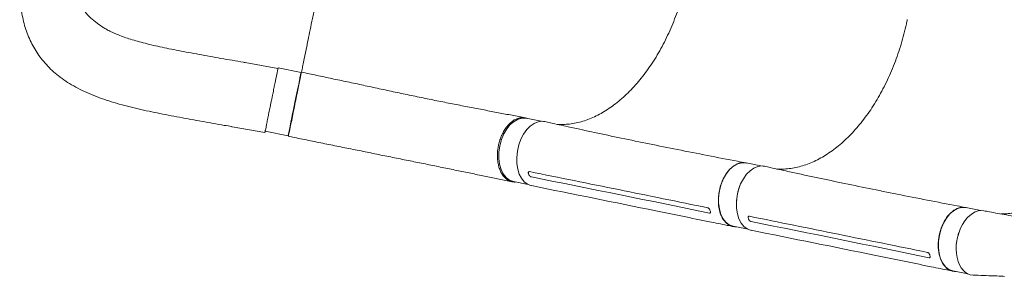
# Model space of a CAD drawing. Units: millimetres. Extents: x -2621 to 2864, y -2718 to 3047.
# Drawn here: x -2190 to -928, y 442 to 772 of the extents above; entities that cross this region are included whole.
import ezdxf

# ---------------------------------------------------------------- set-up
doc = ezdxf.new("R2010")
doc.units = ezdxf.units.MM
doc.header["$LTSCALE"] = 20
doc.layers.add('2d', color=230, linetype='Continuous')

msp = doc.modelspace()

# ---------------------------------------------------------------- linework, layer by layer
at = {"layer": '2d', "lineweight": 0}
for p, q in [((-1901.2, 716.3), (-1859.1, 708.9)), ((-1829.5, 703.6), (-1858.9, 709.6)), ((-1521.6, 641), (-1540.7, 644.8)), ((-1917.9, 634), (-1875.8, 626.6)), ((-1846.1, 622.3), (-1875.5, 628.3)), ((-1239.8, 583.6), (-1259, 587.5)), ((-1538.1, 559.6), (-1557.3, 563.5)), ((-958, 526.3), (-977.2, 530.2)), ((-1256.3, 502.3), (-1275.5, 506.2)), ((-974.6, 445), (-993.8, 448.9))]:
    msp.add_line(p, q, dxfattribs=at)
for centre, major_axis, ratio, start_param, end_param in [((-1867.2, 668.9), (-8.3, -40.7), 0.000068, 3.141593, 4.292317), ((-1837.8, 662.9), (-8.3, -40.7), 0.000068, 2.400777, 6.283185), ((-1837.3, 662.8), (-8.4, -41.2), 0.000068, 3.141645, 6.283259), ((-1837.8, 662.9), (-8.3, -40.7), 0.000068, 0, 1.44942), ((-1549, 604.2), (-8.3, -40.7), 0.629373, 3.141593, 6.283185), ((-1525.8, 599.5), (-8.4, -41.2), 0.629373, 3.245745, 6.284546), ((-1525.8, 599.5), (-8.4, -41.2), 0.629373, 3.129608, 3.245745), ((-1267.3, 546.9), (-8.3, -40.7), 0.629373, 3.141593, 6.283185), ((-1244.1, 542.1), (-8.4, -41.2), 0.629373, 3.245745, 6.284546), ((-1244.1, 542.1), (-8.4, -41.2), 0.629373, 3.129608, 3.245745), ((-1244.4, 542.2), (-8.3, -40.7), 0.629373, 4.435353, 4.988703), ((-985.5, 489.5), (-8.3, -40.7), 0.629373, 3.141593, 6.283185), ((-962.3, 484.8), (-8.4, -41.2), 0.629373, 3.151976, 6.390247), ((-962.6, 484.9), (-8.3, -40.7), 0.629373, 4.439038, 4.987493)]:
    msp.add_ellipse(centre, major_axis=major_axis, ratio=ratio, start_param=start_param, end_param=end_param, dxfattribs=at)
for points, knots in [([(-2103.5, 985.4), (-2104.5, 980.3), (-2105.6, 975.3), (-2107.1, 967.7), (-2107.6, 965.2), (-2108.6, 960.2), (-2109, 957.7), (-2109.9, 952.6), (-2110.3, 950.1), (-2111.2, 945.1), (-2111.7, 942.6), (-2113.1, 935.1), (-2114.1, 930.2), (-2115.6, 922.9), (-2116.1, 920.5), (-2117.1, 915.7), (-2117.6, 913.3), (-2119.1, 906.1), (-2120, 901.4), (-2121.6, 892), (-2122.3, 887.4), (-2123.2, 880.5), (-2123.5, 878.2), (-2124, 873.7), (-2124.3, 871.5), (-2125.4, 860.4), (-2126, 852), (-2126.1, 839.8), (-2125.9, 835.9), (-2125.4, 828.1), (-2124.9, 824.3), (-2123.6, 816.8), (-2122.7, 813.2), (-2120.7, 806.3), (-2119.4, 802.9), (-2116.6, 796.5), (-2114.9, 793.4), (-2112.1, 788.9), (-2111.2, 787.4), (-2109.6, 785.3), (-2109.1, 784.6), (-2108, 783.1), (-2107.4, 782.5), (-2104.6, 779), (-2102.1, 776.4), (-2096.7, 771.4), (-2093.9, 769.1), (-2088.1, 764.8), (-2085.2, 762.8), (-2082.2, 760.9)], [0, 0, 0, 0, 0.0154526, 0.0154526, 0.0231789, 0.0231789, 0.0309052, 0.0309052, 0.0386315, 0.0386315, 0.0463577, 0.0463577, 0.0618103, 0.0618103, 0.0695366, 0.0695366, 0.0772629, 0.0772629, 0.0927155, 0.0927155, 0.1081681, 0.1081681, 0.1158944, 0.1158944, 0.1236206, 0.1236206, 0.1545258, 0.1545258, 0.1699784, 0.1699784, 0.185431, 0.185431, 0.2008836, 0.2008836, 0.2163361, 0.2163361, 0.2317887, 0.2317887, 0.239515, 0.239515, 0.2433782, 0.2433782, 0.2472413, 0.2472413, 0.2626939, 0.2626939, 0.2781465, 0.2781465, 0.2921176, 0.2921176, 0.2921176, 0.2921176]), ([(-1918.2, 634.1), (-1921.5, 634.7), (-1924.7, 635.2), (-1932.7, 636.6), (-1937.4, 637.5), (-1946.8, 639.1), (-1951.6, 640), (-1961.1, 641.7), (-1965.9, 642.5), (-1975.6, 644.3), (-1980.4, 645.2), (-1990.1, 647), (-1994.9, 647.9), (-2004.5, 649.7), (-2009.2, 650.7), (-2018.6, 652.6), (-2023.3, 653.6), (-2032.5, 655.6), (-2037.1, 656.6), (-2046.3, 658.8), (-2050.9, 660), (-2060.2, 662.4), (-2064.8, 663.7), (-2073.8, 666.4), (-2078.2, 667.8), (-2086.7, 670.8), (-2090.9, 672.3), (-2099.1, 675.6), (-2103.1, 677.3), (-2110.9, 680.9), (-2114.6, 682.8), (-2121.9, 686.8), (-2125.3, 688.8), (-2132, 693.1), (-2135.1, 695.3), (-2141.1, 699.8), (-2143.9, 702.1), (-2149.3, 706.9), (-2151.8, 709.3), (-2156.6, 714.3), (-2158.8, 716.9), (-2163.1, 722.1), (-2165.1, 724.8), (-2168.8, 730.4), (-2170.6, 733.2), (-2173.8, 739), (-2175.3, 741.9), (-2178.1, 748), (-2179.4, 751.1), (-2181.8, 757.4), (-2182.9, 760.7), (-2184.8, 767.3), (-2185.6, 770.7), (-2187.1, 777.8), (-2187.7, 781.4), (-2188.8, 788.8), (-2189.2, 792.6), (-2189.8, 800.5), (-2190, 804.6), (-2190.2, 812.9), (-2190.2, 817.2), (-2189.9, 826), (-2189.7, 830.5), (-2189.1, 839.6), (-2188.7, 844.2), (-2187.7, 853.6), (-2187.1, 858.3), (-2185.8, 867.7), (-2185.1, 872.5), (-2183.5, 882.2), (-2182.7, 887.3), (-2180.9, 897.3), (-2180, 902.3), (-2178.2, 912.2), (-2177.3, 917.1), (-2175.4, 926.7), (-2174.5, 931.5), (-2172.6, 941.1), (-2171.6, 946), (-2169.9, 953.9), (-2169.3, 956.9), (-2168.7, 960)], [0, 0, 0, 0, 10.001905, 10.001905, 24.33907, 24.33907, 38.861938, 38.861938, 53.711305, 53.711305, 68.937622, 68.937622, 84.237971, 84.237971, 99.570922, 99.570922, 114.911183, 114.911183, 130.543039, 130.543039, 146.599803, 146.599803, 163.207474, 163.207474, 179.423046, 179.423046, 195.598516, 195.598516, 211.723281, 211.723281, 227.523161, 227.523161, 242.86984, 242.86984, 257.578861, 257.578861, 271.695467, 271.695467, 285.237257, 285.237257, 298.455117, 298.455117, 311.445283, 311.445283, 324.29802, 324.29802, 337.144347, 337.144347, 350.106526, 350.106526, 363.28486, 363.28486, 376.804786, 376.804786, 390.766344, 390.766344, 405.331044, 405.331044, 420.484937, 420.484937, 436.216101, 436.216101, 452.299309, 452.299309, 468.636675, 468.636675, 484.865606, 484.865606, 500.91833, 500.91833, 517.644525, 517.644525, 533.921384, 533.921384, 549.553217, 549.553217, 564.561646, 564.561646, 579.717897, 579.717897, 589.164589, 589.164589, 589.164589, 589.164589]), ([(-932.5, 522), (-931.3, 522), (-930.2, 522), (-926.2, 522.1), (-923.5, 522.3), (-917.9, 522.9), (-915.1, 523.4), (-909.5, 524.6), (-906.7, 525.3), (-901.1, 527), (-898.3, 528), (-892.7, 530.2), (-889.9, 531.5), (-884.3, 534.2), (-881.5, 535.7), (-876, 538.9), (-873.2, 540.7), (-867.7, 544.4), (-865, 546.4), (-859.6, 550.6), (-856.9, 552.8), (-851.6, 557.5), (-849, 559.9), (-843.8, 565), (-841.2, 567.7), (-836.2, 573.2), (-833.7, 576.1), (-828.8, 582.1), (-826.4, 585.2), (-821.7, 591.5), (-819.4, 594.8), (-814.9, 601.5), (-812.7, 604.9), (-808.4, 612), (-806.3, 615.6), (-802.2, 623), (-800.2, 626.8), (-796.4, 634.4), (-794.6, 638.3), (-791, 646.2), (-789.3, 650.3), (-786.1, 658.4), (-784.5, 662.6), (-781.5, 670.9), (-780.1, 675.2), (-777.4, 683.7), (-776.2, 688), (-773.8, 696.6), (-772.7, 701), (-770.7, 709.8), (-769.7, 714.2), (-768, 723), (-767.3, 727.4), (-765.9, 736.2), (-765.3, 740.6), (-764.3, 749.3), (-763.9, 753.7), (-763.3, 762.5), (-763, 766.9), (-762.7, 775.6), (-762.6, 779.9), (-762.7, 788.5), (-762.8, 792.8), (-763.2, 801.3), (-763.4, 805.6), (-764.2, 813.9), (-764.6, 818.1), (-765.7, 826.3), (-766.3, 830.3), (-767.7, 838.3), (-768.5, 842.2), (-770.2, 850), (-771.2, 853.8), (-773.2, 861.2), (-774.3, 864.9), (-776.7, 872.1), (-778, 875.6), (-780.6, 882.5), (-782.1, 885.8), (-785, 892.3), (-786.6, 895.5), (-789.8, 901.6), (-791.5, 904.6), (-795, 910.3), (-796.9, 913.1), (-800.6, 918.4), (-802.6, 921), (-806.6, 925.9), (-808.7, 928.2), (-812.9, 932.7), (-815.1, 934.8), (-819.5, 938.8), (-821.8, 940.6), (-826.4, 944.2), (-828.8, 945.8), (-833.6, 948.8), (-836.1, 950.2), (-841.1, 952.7), (-843.6, 953.9), (-846.6, 955), (-847, 955.2), (-847.4, 955.3)], [17.889504, 17.889504, 17.889504, 17.889504, 23.653667, 23.653667, 37.334724, 37.334724, 50.959555, 50.959555, 64.511367, 64.511367, 78.025024, 78.025024, 91.497766, 91.497766, 104.936301, 104.936301, 118.35964, 118.35964, 131.7919, 131.7919, 145.211097, 145.211097, 158.63277, 158.63277, 172.094138, 172.094138, 185.54689, 185.54689, 199.010311, 199.010311, 212.502373, 212.502373, 225.990508, 225.990508, 239.485409, 239.485409, 253.007459, 253.007459, 266.520035, 266.520035, 280.030456, 280.030456, 293.555097, 293.555097, 307.073067, 307.073067, 320.576558, 320.576558, 334.081392, 334.081392, 347.586483, 347.586483, 361.00858, 361.00858, 374.328668, 374.328668, 387.675106, 387.675106, 401.008597, 401.008597, 414.358798, 414.358798, 427.738929, 427.738929, 441.104217, 441.104217, 454.488444, 454.488444, 467.898758, 467.898758, 481.299221, 481.299221, 494.713497, 494.713497, 508.146867, 508.146867, 521.586519, 521.586519, 535.025978, 535.025978, 548.495247, 548.495247, 561.976617, 561.976617, 575.458027, 575.458027, 588.977347, 588.977347, 602.534214, 602.534214, 616.106744, 616.106744, 629.73146, 629.73146, 643.424155, 643.424155, 657.141912, 657.141912, 670.931692, 670.931692, 673.01634, 673.01634, 673.01634, 673.01634]), ([(-1828.9, 704), (-1828.7, 705.1), (-1828.4, 706.4), (-1827.7, 709.9), (-1827.3, 712.2), (-1826.2, 717.4), (-1825.6, 720.3), (-1824.6, 725), (-1824.3, 726.6), (-1823.6, 730.1), (-1823.2, 731.9), (-1822.1, 737.4), (-1821.3, 741.4), (-1819.6, 749.7), (-1818.7, 754), (-1816.9, 763.2), (-1815.9, 768.1), (-1814.3, 775.6), (-1813.8, 778.2), (-1812.7, 783.5), (-1812.2, 786.2), (-1810.5, 794.3), (-1809.4, 799.9), (-1807.1, 811.4), (-1805.9, 817.3), (-1803.4, 829.3), (-1802.2, 835.5), (-1800.2, 844.9), (-1799.6, 848.1), (-1798.3, 854.5), (-1797.6, 857.8), (-1795.7, 867.5), (-1794.3, 874), (-1791.7, 887.1), (-1790.3, 893.7), (-1787.6, 907.1), (-1786.2, 913.8), (-1784.9, 920.6)], [0.0272229, 0.0272229, 0.0272229, 0.0272229, 0.0414142, 0.0414142, 0.0621213, 0.0621213, 0.0828284, 0.0828284, 0.0931819, 0.0931819, 0.1035355, 0.1035355, 0.1242426, 0.1242426, 0.1449497, 0.1449497, 0.1656568, 0.1656568, 0.1760103, 0.1760103, 0.1863639, 0.1863639, 0.207071, 0.207071, 0.2277781, 0.2277781, 0.2484852, 0.2484852, 0.2588387, 0.2588387, 0.2691922, 0.2691922, 0.2898993, 0.2898993, 0.3106064, 0.3106064, 0.3313135, 0.3313135, 0.3313135, 0.3313135]), ([(-1501, 637), (-1500.8, 637), (-1500.5, 637), (-1497.5, 636.8), (-1494.6, 636.8), (-1489, 637.1), (-1486.2, 637.3), (-1480.5, 638.2), (-1477.6, 638.7), (-1471.9, 640), (-1469.1, 640.8), (-1463.4, 642.7), (-1460.5, 643.8), (-1454.8, 646.1), (-1452, 647.4), (-1446.3, 650.3), (-1443.5, 651.9), (-1437.9, 655.3), (-1435.1, 657.1), (-1429.6, 661), (-1426.9, 663), (-1421.5, 667.3), (-1418.8, 669.6), (-1413.5, 674.4), (-1410.9, 676.9), (-1405.7, 682.1), (-1403.1, 684.9), (-1398.1, 690.5), (-1395.7, 693.4), (-1390.8, 699.5), (-1388.4, 702.6), (-1383.8, 709.1), (-1381.5, 712.4), (-1377, 719.2), (-1374.9, 722.6), (-1370.7, 729.8), (-1368.6, 733.4), (-1364.6, 740.8), (-1362.7, 744.6), (-1359, 752.4), (-1357.2, 756.3), (-1353.7, 764.2), (-1352.1, 768.3), (-1348.9, 776.5), (-1347.4, 780.6), (-1344.5, 789), (-1343.1, 793.2), (-1340.6, 801.8), (-1339.4, 806.1), (-1337.1, 814.7), (-1336.1, 819.1), (-1334.7, 825.3), (-1334.3, 827), (-1334, 828.8)], [11.456071, 11.456071, 11.456071, 11.456071, 12.763269, 12.763269, 26.509778, 26.509778, 40.238924, 40.238924, 53.920156, 53.920156, 67.53967, 67.53967, 81.136307, 81.136307, 94.678484, 94.678484, 108.181233, 108.181233, 121.667732, 121.667732, 135.137726, 135.137726, 148.576823, 148.576823, 162.014665, 162.014665, 175.460907, 175.460907, 188.890127, 188.890127, 202.320477, 202.320477, 215.77271, 215.77271, 229.208338, 229.208338, 242.645222, 242.645222, 256.109797, 256.109797, 269.557904, 269.557904, 283.007758, 283.007758, 296.478892, 296.478892, 309.934586, 309.934586, 323.390416, 323.390416, 336.866412, 336.866412, 342.317646, 342.317646, 342.317646, 342.317646]), ([(-1219.3, 579.7), (-1219, 579.6), (-1218.7, 579.6), (-1215.7, 579.5), (-1212.9, 579.5), (-1207.2, 579.8), (-1204.4, 580), (-1198.7, 580.8), (-1195.9, 581.4), (-1190.2, 582.7), (-1187.3, 583.5), (-1181.6, 585.4), (-1178.8, 586.4), (-1173.1, 588.8), (-1170.2, 590.1), (-1164.6, 593), (-1161.8, 594.6), (-1156.2, 598), (-1153.4, 599.8), (-1147.9, 603.6), (-1145.1, 605.7), (-1139.7, 610), (-1137, 612.3), (-1131.7, 617.1), (-1129.1, 619.6), (-1123.9, 624.8), (-1121.4, 627.5), (-1116.4, 633.2), (-1113.9, 636.1), (-1109.1, 642.2), (-1106.7, 645.3), (-1102, 651.7), (-1099.7, 655), (-1095.3, 661.8), (-1093.1, 665.3), (-1088.9, 672.4), (-1086.9, 676.1), (-1082.9, 683.5), (-1080.9, 687.3), (-1077.2, 695), (-1075.4, 699), (-1072, 706.9), (-1070.3, 711), (-1067.1, 719.1), (-1065.6, 723.3), (-1062.7, 731.7), (-1061.4, 735.9), (-1058.8, 744.4), (-1057.6, 748.7), (-1055.4, 757.4), (-1054.3, 761.8), (-1053, 767.9), (-1052.6, 769.7), (-1052.2, 771.5)], [11.456071, 11.456071, 11.456071, 11.456071, 12.763272, 12.763272, 26.50978, 26.50978, 40.238927, 40.238927, 53.920159, 53.920159, 67.539672, 67.539672, 81.13631, 81.13631, 94.678486, 94.678486, 108.181236, 108.181236, 121.667735, 121.667735, 135.137728, 135.137728, 148.576826, 148.576826, 162.014668, 162.014668, 175.46091, 175.46091, 188.890129, 188.890129, 202.320479, 202.320479, 215.772713, 215.772713, 229.208341, 229.208341, 242.645225, 242.645225, 256.109799, 256.109799, 269.557907, 269.557907, 283.00776, 283.00776, 296.478894, 296.478894, 309.934588, 309.934588, 323.390419, 323.390419, 336.866414, 336.866414, 342.317646, 342.317646, 342.317646, 342.317646]), ([(-2082.2, 760.9), (-2080.7, 760), (-2079.1, 759.1), (-2075.6, 757.2), (-2073.6, 756.2), (-2069.5, 754.3), (-2067.4, 753.4), (-2062.9, 751.6), (-2060.5, 750.6), (-2055.5, 748.8), (-2052.8, 747.9), (-2047.3, 746.2), (-2044.4, 745.3), (-2038.3, 743.5), (-2035.1, 742.6), (-2028.5, 740.9), (-2025, 740), (-2017.9, 738.3), (-2014.1, 737.5), (-2006.6, 735.8), (-2002.7, 735), (-1994.8, 733.4), (-1990.7, 732.6), (-1982.3, 731), (-1978, 730.1), (-1969.2, 728.5), (-1964.7, 727.7), (-1955.5, 726), (-1950.9, 725.1), (-1941.5, 723.5), (-1936.8, 722.6), (-1927.4, 721), (-1922.6, 720.1), (-1912.9, 718.4), (-1908, 717.6), (-1902.6, 716.6), (-1902, 716.5), (-1901.4, 716.4)], [0, 0, 0, 0, 10.006213, 10.006213, 20.722246, 20.722246, 31.241074, 31.241074, 42.035054, 42.035054, 53.21879, 53.21879, 64.70141, 64.70141, 76.69969, 76.69969, 89.143635, 89.143635, 102.014887, 102.014887, 115.02023, 115.02023, 128.248905, 128.248905, 142.068742, 142.068742, 156.314899, 156.314899, 170.732462, 170.732462, 185.195326, 185.195326, 199.716626, 199.716626, 214.680517, 214.680517, 216.40891, 216.40891, 216.40891, 216.40891]), ([(-1828.9, 704), (-1825.7, 703.3), (-1822.4, 702.7), (-1812.6, 700.7), (-1806.2, 699.3), (-1793.1, 696.5), (-1786.5, 695.1), (-1773.2, 692.3), (-1766.5, 690.9), (-1753, 688), (-1746.2, 686.5), (-1732.6, 683.6), (-1725.8, 682.1), (-1712.1, 679.2), (-1705.3, 677.7), (-1691.6, 674.8), (-1684.8, 673.4), (-1671.3, 670.6), (-1664.5, 669.2), (-1651.1, 666.5), (-1644.5, 665.2), (-1631.4, 662.6), (-1624.9, 661.3), (-1612.1, 658.8), (-1605.7, 657.6), (-1593.2, 655.2), (-1587.1, 654), (-1575, 651.7), (-1569.1, 650.6), (-1557.5, 648.4), (-1551.8, 647.3), (-1544.9, 646), (-1543.6, 645.7), (-1542.3, 645.5)], [0, 0, 0, 0, 10.000516, 10.000516, 29.89135, 29.89135, 50.148536, 50.148536, 70.845616, 70.845616, 91.91537, 91.91537, 113.274453, 113.274453, 134.824904, 134.824904, 156.464719, 156.464719, 178.099798, 178.099798, 199.650706, 199.650706, 221.05207, 221.05207, 242.247795, 242.247795, 263.187341, 263.187341, 283.826226, 283.826226, 304.130115, 304.130115, 308.793762, 308.793762, 308.793762, 308.793762]), ([(-1863.8, 685.5), (-1863.9, 684.8), (-1864.1, 684.2), (-1864.7, 681), (-1865.2, 678.4), (-1865.9, 675.1), (-1866.1, 674.5), (-1866.3, 673.1), (-1866.5, 672.4), (-1866.9, 670.4), (-1867.4, 667.8), (-1868, 665.1), (-1868.4, 663.1), (-1868.5, 662.4), (-1868.8, 661.1), (-1868.9, 660.4), (-1869.6, 657.1), (-1870.1, 654.5), (-1870.9, 650.8), (-1871.1, 649.6), (-1871.5, 647.8), (-1871.6, 647.2), (-1871.8, 646), (-1872, 645.4), (-1872.5, 642.6), (-1873, 640.6), (-1873.4, 638.2), (-1873.5, 637.7), (-1873.7, 636.8), (-1873.8, 636.4), (-1874.1, 635.1), (-1874.2, 634.3), (-1874.7, 632), (-1874.9, 630.8), (-1875.3, 629.2), (-1875.4, 628.8), (-1875.5, 628), (-1875.6, 627.7), (-1875.7, 627.1), (-1875.7, 626.9), (-1875.8, 626.7), (-1875.8, 626.6), (-1875.8, 626.6)], [0.08037948, 0.08037948, 0.08037948, 0.08037948, 0.08265653, 0.08265653, 0.09095204, 0.09095204, 0.09302592, 0.09302592, 0.0950998, 0.0950998, 0.09924755, 0.10339531, 0.10339531, 0.10546919, 0.10546919, 0.10754306, 0.10754306, 0.11583857, 0.11583857, 0.11998633, 0.11998633, 0.12206021, 0.12206021, 0.12413409, 0.12413409, 0.1324296, 0.1324296, 0.13450348, 0.13450348, 0.13657735, 0.13657735, 0.14072511, 0.14072511, 0.14902062, 0.14902062, 0.15316838, 0.15316838, 0.15731613, 0.15731613, 0.16146389, 0.16146389, 0.16561164, 0.16561164, 0.16561164, 0.16561164]), ([(-1554.8, 563), (-1555.1, 563), (-1555.4, 563), (-1556.1, 563), (-1556.5, 563), (-1557.2, 563.1), (-1557.6, 563.1), (-1558.7, 563.3), (-1559.4, 563.5), (-1561.5, 564.1), (-1562.9, 564.6), (-1564.8, 565.8), (-1565.5, 566.2), (-1566.7, 567.2), (-1567.3, 567.7), (-1569, 569.4), (-1570.1, 570.6), (-1571.6, 572.8), (-1572.1, 573.6), (-1572.9, 575.1), (-1573.4, 576), (-1574.5, 578.5), (-1575.2, 580.3), (-1575.9, 582.7), (-1576, 583.2), (-1576.3, 584.2), (-1576.4, 584.7), (-1576.8, 586.3), (-1576.9, 587.3), (-1577.4, 590.5), (-1577.6, 592.6), (-1577.7, 595.4), (-1577.7, 596), (-1577.7, 597.1), (-1577.7, 597.7), (-1577.7, 599.4), (-1577.6, 600.5), (-1577.4, 604), (-1577.1, 606.2), (-1576.5, 609.1), (-1576.4, 609.7), (-1576.2, 610.8), (-1576.1, 611.4), (-1575.6, 613.1), (-1575.3, 614.2), (-1574.4, 617.5), (-1573.6, 619.7), (-1572.5, 622.3), (-1572.3, 622.8), (-1571.8, 623.8), (-1571.6, 624.3), (-1570.8, 625.8), (-1570.3, 626.8), (-1568.7, 629.6), (-1567.6, 631.4), (-1566, 633.5), (-1565.7, 633.9), (-1565.1, 634.7), (-1564.8, 635.1), (-1563.8, 636.2), (-1563.1, 636.9), (-1561.1, 639), (-1559.7, 640.2), (-1557.9, 641.5), (-1557.5, 641.7), (-1556.8, 642.2), (-1556.4, 642.4), (-1555.3, 643.1), (-1554.6, 643.5), (-1552.3, 644.5), (-1550.8, 645), (-1548.6, 645.5), (-1547.8, 645.6), (-1546.3, 645.8), (-1545.6, 645.8), (-1543.4, 645.7), (-1541.9, 645.5), (-1540.1, 644.9), (-1539.6, 644.7), (-1539.2, 644.5)], [0.0539548, 0.0539548, 0.0539548, 0.0539548, 0.0554816, 0.0554816, 0.0572153, 0.0572153, 0.0589491, 0.0589491, 0.0624167, 0.0624167, 0.0693519, 0.0693519, 0.0728195, 0.0728195, 0.0762871, 0.0762871, 0.0832223, 0.0832223, 0.0866899, 0.0866899, 0.0901575, 0.0901575, 0.0970927, 0.0970927, 0.0988265, 0.0988265, 0.1005603, 0.1005603, 0.1040279, 0.1040279, 0.1109631, 0.1109631, 0.1126969, 0.1126969, 0.1144307, 0.1144307, 0.1178983, 0.1178983, 0.1248335, 0.1248335, 0.1265673, 0.1265673, 0.1283011, 0.1283011, 0.1317687, 0.1317687, 0.1387039, 0.1387039, 0.1404377, 0.1404377, 0.1421715, 0.1421715, 0.1456391, 0.1456391, 0.1525743, 0.1525743, 0.1543081, 0.1543081, 0.1560419, 0.1560419, 0.1595095, 0.1595095, 0.1664447, 0.1664447, 0.1681785, 0.1681785, 0.1699123, 0.1699123, 0.1733798, 0.1733798, 0.180315, 0.180315, 0.1837826, 0.1837826, 0.1872502, 0.1872502, 0.1941854, 0.1941854, 0.1964651, 0.1964651, 0.1964651, 0.1964651]), ([(-1517.2, 640.6), (-1514.6, 640), (-1512.1, 639.4), (-1502.1, 637.2), (-1494.6, 635.6), (-1464.4, 629), (-1441.7, 624.1), (-1395, 614.4), (-1371, 609.5), (-1321.3, 599.6), (-1295.6, 594.5), (-1266.3, 588.9), (-1262.8, 588.3), (-1259.3, 587.6)], [0, 0, 0, 0, 10.000001, 10.000001, 40.000031, 40.000031, 130.000791, 130.000791, 224.84296, 224.84296, 325.794958, 325.794958, 339.591082, 339.591082, 339.591082, 339.591082]), ([(-1875.8, 626.6), (-1875.8, 626.6), (-1875.7, 626.8), (-1875.6, 627.5), (-1875.5, 627.8), (-1875.5, 628.2), (-1875.5, 628.2), (-1875.5, 628.3)], [0.16561164, 0.16561164, 0.16561164, 0.16561164, 0.17337027, 0.17337027, 0.17724959, 0.17724959, 0.17765602, 0.17765602, 0.17765602, 0.17765602]), ([(-1558.8, 563.3), (-1561.5, 563.9), (-1564.3, 564.5), (-1572.5, 566.1), (-1578.1, 567.3), (-1589.3, 569.6), (-1595.1, 570.8), (-1606.7, 573.1), (-1612.6, 574.4), (-1624.7, 576.8), (-1630.8, 578.1), (-1643.2, 580.6), (-1649.4, 581.9), (-1662.1, 584.5), (-1668.5, 585.8), (-1681.5, 588.4), (-1688, 589.7), (-1701.2, 592.4), (-1707.9, 593.8), (-1721.2, 596.5), (-1728, 597.8), (-1741.5, 600.6), (-1748.3, 602), (-1762, 604.7), (-1768.9, 606.1), (-1782.6, 608.9), (-1789.5, 610.3), (-1803.3, 613.1), (-1810.3, 614.5), (-1824.1, 617.3), (-1831.1, 618.7), (-1840.5, 620.6), (-1843.1, 621.2), (-1845.7, 621.7)], [0, 0, 0, 0, 10.00053, 10.00053, 29.74159, 29.74159, 49.708975, 49.708975, 69.949165, 69.949165, 90.425724, 90.425724, 111.101948, 111.101948, 131.941845, 131.941845, 152.911781, 152.911781, 173.981869, 173.981869, 195.126754, 195.126754, 216.325475, 216.325475, 237.560081, 237.560081, 258.812828, 258.812828, 280.061998, 280.061998, 301.276725, 301.276725, 309.122843, 309.122843, 309.122843, 309.122843]), ([(-1271.7, 505.4), (-1273.9, 505.4), (-1278.8, 506.2), (-1285.5, 510.7), (-1290.9, 518.9), (-1294.1, 529.8), (-1294.7, 542.3), (-1292.8, 555.1), (-1288.4, 567.2), (-1282.1, 577.3), (-1274.3, 584.5), (-1266.2, 588.1), (-1260.9, 588), (-1258.5, 587.4)], [0.0537267, 0.0537267, 0.0537267, 0.0537267, 0.064078, 0.0768936, 0.0897092, 0.1025248, 0.1153405, 0.1281561, 0.1409717, 0.1537873, 0.1666029, 0.1794185, 0.1911874, 0.1911874, 0.1911874, 0.1911874]), ([(-1235.4, 583.2), (-1232.9, 582.7), (-1230.4, 582.1), (-1220.3, 579.9), (-1212.8, 578.2), (-1182.6, 571.6), (-1159.9, 566.8), (-1113.2, 557), (-1089.2, 552.2), (-1039.5, 542.2), (-1013.8, 537.2), (-984.6, 531.6), (-981.1, 530.9), (-977.5, 530.3)], [0, 0, 0, 0, 10.000001, 10.000001, 40.000031, 40.000031, 130.000791, 130.000791, 224.84296, 224.84296, 325.794958, 325.794958, 339.591082, 339.591082, 339.591082, 339.591082]), ([(-1538, 574.1), (-1538, 574.3), (-1538.1, 574.4), (-1538.1, 574.8), (-1538.1, 574.9), (-1538.1, 575.2), (-1538.1, 575.4), (-1538, 575.6), (-1537.9, 575.7), (-1537.8, 576), (-1537.7, 576), (-1537.5, 576.2), (-1537.4, 576.3), (-1537.1, 576.3), (-1537, 576.4), (-1536.7, 576.4), (-1536.6, 576.4), (-1536.4, 576.3)], [0, 0, 0, 0, 0.000603606, 0.000603606, 0.001207211, 0.001207211, 0.001810817, 0.001810817, 0.002414422, 0.002414422, 0.003018028, 0.003018028, 0.003621633, 0.003621633, 0.004225239, 0.004225239, 0.004828844, 0.004828844, 0.004828844, 0.004828844]), ([(-1534.2, 569.5), (-1534.3, 569.5), (-1534.5, 569.6), (-1534.8, 569.7), (-1535, 569.8), (-1535.3, 569.9), (-1535.5, 570), (-1535.8, 570.3), (-1536, 570.4), (-1536.3, 570.7), (-1536.4, 570.8), (-1536.7, 571.1), (-1536.8, 571.3), (-1537, 571.6), (-1537.1, 571.7), (-1537.3, 572.1), (-1537.4, 572.2), (-1537.4, 572.4)], [0, 0, 0, 0, 0.000603931, 0.000603931, 0.001207863, 0.001207863, 0.001811794, 0.001811794, 0.002415726, 0.002415726, 0.003019657, 0.003019657, 0.003623589, 0.003623589, 0.00422752, 0.00422752, 0.004831452, 0.004831452, 0.004831452, 0.004831452]), ([(-1536.4, 576.3), (-1498.3, 568.6), (-1460.2, 560.9), (-1384.1, 545.5), (-1346.1, 537.7), (-1308.2, 529.9)], [0.003, 0.003, 0.003, 0.003, 0.1527899, 0.1527899, 0.3025797, 0.3025797, 0.3025797, 0.3025797]), ([(-1275.6, 505.8), (-1278.1, 506.3), (-1280.7, 506.8), (-1290.8, 508.9), (-1298.4, 510.4), (-1328.8, 516.6), (-1351.7, 521.3), (-1427.7, 536.8), (-1480.9, 547.6), (-1534.2, 558.3)], [0, 0, 0, 0, 10, 10, 40, 40, 130.000008, 130.000008, 339.5794, 339.5794, 339.5794, 339.5794]), ([(-989.9, 448.1), (-992.2, 448), (-997, 448.8), (-1003.7, 453.4), (-1009.1, 461.6), (-1012.3, 472.5), (-1013, 484.9), (-1011, 497.8), (-1006.7, 509.9), (-1000.3, 520), (-992.6, 527.2), (-984.4, 530.8), (-979.2, 530.7), (-976.8, 530.1)], [0.0537267, 0.0537267, 0.0537267, 0.0537267, 0.064078, 0.0768936, 0.0897092, 0.1025248, 0.1153405, 0.1281561, 0.1409717, 0.1537873, 0.1666029, 0.1794185, 0.1911874, 0.1911874, 0.1911874, 0.1911874]), ([(-1308.2, 529.9), (-1308.1, 529.9), (-1307.9, 529.9), (-1307.6, 529.7), (-1307.4, 529.6), (-1307.1, 529.4), (-1306.9, 529.3), (-1306.6, 529.1), (-1306.5, 528.9), (-1306.2, 528.6), (-1306.1, 528.5), (-1305.9, 528.2), (-1305.8, 528), (-1305.6, 527.7), (-1305.5, 527.5), (-1305.3, 527.1), (-1305.3, 527), (-1305.2, 526.8)], [0, 0, 0, 0, 0.000603586, 0.000603586, 0.001207171, 0.001207171, 0.001810757, 0.001810757, 0.002414342, 0.002414342, 0.003017928, 0.003017928, 0.003621514, 0.003621514, 0.004225099, 0.004225099, 0.004828685, 0.004828685, 0.004828685, 0.004828685]), ([(-1304.7, 525.1), (-1304.6, 525), (-1304.6, 524.8), (-1304.5, 524.5), (-1304.5, 524.4), (-1304.5, 524.1), (-1304.5, 524), (-1304.6, 523.7), (-1304.6, 523.6), (-1304.7, 523.4), (-1304.8, 523.4), (-1305, 523.2), (-1305.1, 523.2), (-1305.3, 523.1), (-1305.4, 523.1), (-1305.7, 523.1), (-1305.9, 523.1), (-1306, 523.1)], [0, 0, 0, 0, 0.000604346, 0.000604346, 0.001208692, 0.001208692, 0.001813039, 0.001813039, 0.002417385, 0.002417385, 0.003021731, 0.003021731, 0.003626077, 0.003626077, 0.004230423, 0.004230423, 0.004834769, 0.004834769, 0.004834769, 0.004834769]), ([(-1256.2, 516.8), (-1256.3, 517), (-1256.3, 517.1), (-1256.4, 517.4), (-1256.4, 517.6), (-1256.3, 517.9), (-1256.3, 518), (-1256.2, 518.3), (-1256.2, 518.4), (-1256, 518.6), (-1255.9, 518.7), (-1255.7, 518.9), (-1255.6, 518.9), (-1255.4, 519), (-1255.2, 519), (-1255, 519.1), (-1254.8, 519), (-1254.7, 519)], [0, 0, 0, 0, 0.000603606, 0.000603606, 0.001207211, 0.001207211, 0.001810817, 0.001810817, 0.002414422, 0.002414422, 0.003018028, 0.003018028, 0.003621633, 0.003621633, 0.004225239, 0.004225239, 0.004828844, 0.004828844, 0.004828844, 0.004828844]), ([(-1254.7, 519), (-1216.5, 511.3), (-1178.4, 503.6), (-1102.4, 488.1), (-1064.4, 480.4), (-1026.4, 472.6)], [0.003, 0.003, 0.003, 0.003, 0.1527899, 0.1527899, 0.3025797, 0.3025797, 0.3025797, 0.3025797]), ([(-954.2, 526), (-951.8, 525.6), (-949.4, 525.1), (-939.7, 523.3), (-932.5, 522), (-921.1, 520), (-916.9, 519.2), (-912.7, 518.4)], [0, 0, 0, 0, 10.000001, 10.000001, 40.000038, 40.000038, 57.106925, 57.106925, 57.106925, 57.106925]), ([(-1252.4, 512.2), (-1252.6, 512.2), (-1252.7, 512.2), (-1253.1, 512.4), (-1253.2, 512.4), (-1253.6, 512.6), (-1253.7, 512.7), (-1254.1, 512.9), (-1254.2, 513.1), (-1254.5, 513.3), (-1254.7, 513.5), (-1254.9, 513.8), (-1255.1, 513.9), (-1255.3, 514.3), (-1255.4, 514.4), (-1255.5, 514.7), (-1255.6, 514.9), (-1255.7, 515.1)], [0, 0, 0, 0, 0.000603931, 0.000603931, 0.001207863, 0.001207863, 0.001811794, 0.001811794, 0.002415726, 0.002415726, 0.003019657, 0.003019657, 0.003623589, 0.003623589, 0.00422752, 0.00422752, 0.004831452, 0.004831452, 0.004831452, 0.004831452]), ([(-993.8, 448.4), (-996.4, 448.9), (-998.9, 449.5), (-1009, 451.5), (-1016.7, 453.1), (-1047.1, 459.3), (-1069.9, 464), (-1145.9, 479.5), (-1199.1, 490.2), (-1252.4, 501)], [0, 0, 0, 0, 10, 10, 40, 40, 130.000008, 130.000008, 339.5794, 339.5794, 339.5794, 339.5794]), ([(-1026.4, 472.6), (-1026.3, 472.6), (-1026.1, 472.5), (-1025.8, 472.4), (-1025.7, 472.3), (-1025.3, 472.1), (-1025.2, 472), (-1024.9, 471.8), (-1024.7, 471.6), (-1024.5, 471.3), (-1024.3, 471.2), (-1024.1, 470.8), (-1024, 470.7), (-1023.8, 470.3), (-1023.7, 470.2), (-1023.6, 469.8), (-1023.5, 469.6), (-1023.5, 469.5)], [0, 0, 0, 0, 0.000603586, 0.000603586, 0.001207171, 0.001207171, 0.001810757, 0.001810757, 0.002414342, 0.002414342, 0.003017928, 0.003017928, 0.003621514, 0.003621514, 0.004225099, 0.004225099, 0.004828685, 0.004828685, 0.004828685, 0.004828685]), ([(-1022.9, 467.8), (-1022.9, 467.7), (-1022.8, 467.5), (-1022.8, 467.2), (-1022.7, 467.1), (-1022.7, 466.8), (-1022.8, 466.6), (-1022.8, 466.4), (-1022.9, 466.3), (-1023, 466.1), (-1023, 466), (-1023.2, 465.9), (-1023.3, 465.9), (-1023.5, 465.8), (-1023.7, 465.8), (-1024, 465.8), (-1024.1, 465.8), (-1024.3, 465.8)], [0, 0, 0, 0, 0.000604346, 0.000604346, 0.001208692, 0.001208692, 0.001813039, 0.001813039, 0.002417385, 0.002417385, 0.003021731, 0.003021731, 0.003626077, 0.003626077, 0.004230423, 0.004230423, 0.004834769, 0.004834769, 0.004834769, 0.004834769]), ([(-927.8, 441.8), (-930, 442), (-932.2, 442.1), (-938.6, 442.4), (-943.1, 442.5), (-952.1, 442.8), (-956.7, 443), (-963.6, 443.2), (-965.7, 443.3), (-967.9, 443.3)], [0, 0, 0, 0, 10.000617, 10.000617, 28.798501, 28.798501, 48.625112, 48.625112, 57.88083, 57.88083, 57.88083, 57.88083])]:
    msp.add_open_spline(points, degree=3, knots=knots, dxfattribs=at)
for points in [[(-1901.4, 716.4), (-1901.3, 716.4), (-1901.3, 716.4), (-1901.2, 716.3)], [(-1832, 689), (-1832.2, 689), (-1832.3, 689), (-1832.5, 689.1)], [(-1831.2, 693), (-1831.3, 693), (-1831.5, 693.1), (-1831.7, 693.1)], [(-1838, 661.9), (-1837.8, 661.9), (-1837.7, 661.9), (-1837.5, 661.8)], [(-1917.9, 634), (-1918, 634), (-1918.1, 634.1), (-1918.2, 634.1)], [(-1841.9, 640.5), (-1842, 640.5), (-1842.2, 640.5), (-1842.4, 640.6)], [(-1560.6, 639.4), (-1560.6, 639.4), (-1560.6, 639.4), (-1560.6, 639.4)], [(-1537.4, 572.4), (-1537.6, 573), (-1537.8, 573.5), (-1538, 574.1)], [(-1306, 523.1), (-1382, 538.8), (-1458, 554.3), (-1534.2, 569.5)], [(-1305.2, 526.8), (-1305, 526.2), (-1304.9, 525.7), (-1304.7, 525.1)], [(-1255.7, 515.1), (-1255.9, 515.6), (-1256.1, 516.2), (-1256.2, 516.8)], [(-1024.3, 465.8), (-1100.2, 481.5), (-1176.2, 496.9), (-1252.4, 512.2)], [(-1023.5, 469.5), (-1023.3, 468.9), (-1023.1, 468.4), (-1022.9, 467.8)]]:
    msp.add_open_spline(points, degree=3, dxfattribs=at)

doc.saveas('drawing.dxf')
